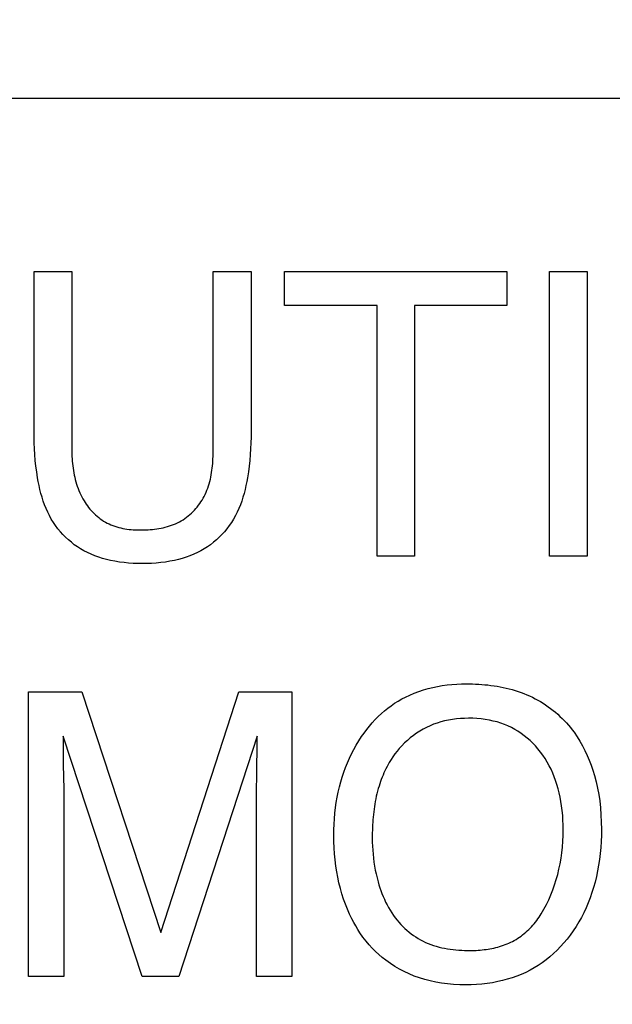
# Model space of a CAD drawing. Units: millimetres. Extents: x 0 to 1189, y 0 to 841.
# Drawn here: x 753 to 754, y 356 to 359 of the extents above; entities that cross this region are included whole.
import ezdxf

# ---------------------------------------------------------------- set-up
doc = ezdxf.new("R2010")
doc.units = ezdxf.units.MM
doc.header["$LTSCALE"] = 65.395
doc.layers.get('0').update_dxf_attribs({"linetype": 'CONTINUOUS'})
doc.layers.add('7_ALL_FEATURES', color=7, linetype='CONTINUOUS')
doc.layers.add('DEF_DRAFT_DIM', color=7, linetype='CONTINUOUS')
doc.styles.get("Standard").update_dxf_attribs({"font": 'txt', "width": 0.8})
doc.dimstyles.new('DIMSTYLE_1', dxfattribs={"dimtxt": 1.5, "dimasz": 3, "dimexe": 0.8, "dimexo": 0.2, "dimgap": 0.375, "dimtad": 1, "dimdsep": 46, "dimtxsty": 'Standard', "dimblk": 'OPEN', "dimblk1": 'OPEN', "dimblk2": 'OPEN', "dimcen": 0.09, "dimazin": 2, "dimtp": 0.1, "dimtm": 0.1, "dimtfac": 1, "dimtdec": 0, "dimtofl": 0, "dimtmove": 0, "dimatfit": 3, "dimldrblk": 'OPEN', "dimfxl": 1, "dimtolj": 1, "dimarcsym": 0})

# ---------------------------------------------------------------- blocks, each defined once
blk = doc.blocks.new('_OPEN')
at = {"color": 0, "linetype": 'ByBlock'}
for p, q in [((0, 0), (-1, 0.11667)), ((-1, -0.11667), (0, 0)), ((-1, 0), (0, 0))]:
    blk.add_line(p, q, dxfattribs=at)
blk = doc.blocks.new('*D20')
at = {"layer": 'DEF_DRAFT_DIM', "color": 2, "linetype": 'Continuous', "transparency": 16777216}
for p, q in [((685.0013, 358.3999), (684.5763, 358.3999)), ((794.2548, 358.3999), (685.0013, 358.3999)), ((685.3763, 358.3999), (685.3763, 329.2999)), ((685.3763, 300.1999), (685.3763, 329.2999)), ((685.0013, 300.1999), (684.5763, 300.1999)), ((711.9586, 300.1999), (685.0013, 300.1999))]:
    blk.add_line(p, q, dxfattribs=at)
at = {"layer": 'DEF_DRAFT_DIM', "color": 2, "linetype": 'Continuous', "transparency": 16777216, "xscale": 3, "yscale": 3, "zscale": 3}
for p, rotation in [((685.3763, 358.3999), 90), ((685.3763, 300.1999), 270)]:
    blk.add_blockref('_OPEN', p, dxfattribs=dict(at, rotation=rotation))
blk = doc.blocks.new('*D21')
at = {"layer": 'DEF_DRAFT_DIM', "color": 2, "linetype": 'Continuous', "transparency": 16777216}
for p, q in [((693.0359, 445.2499), (692.6109, 445.2499)), ((847.2648, 445.2499), (693.0359, 445.2499)), ((693.4109, 445.2499), (693.4109, 400.2499)), ((693.4109, 355.2499), (693.4109, 400.2499)), ((693.0359, 355.2499), (692.6109, 355.2499)), ((847.2648, 355.2499), (693.0359, 355.2499))]:
    blk.add_line(p, q, dxfattribs=at)
at = {"layer": 'DEF_DRAFT_DIM', "color": 2, "linetype": 'Continuous', "transparency": 16777216, "xscale": 3, "yscale": 3, "zscale": 3}
for p, rotation in [((693.4109, 445.2499), 90), ((693.4109, 355.2499), 270)]:
    blk.add_blockref('_OPEN', p, dxfattribs=dict(at, rotation=rotation))

msp = doc.modelspace()

# ---------------------------------------------------------------- linework, layer by layer
at = {"layer": '7_ALL_FEATURES', "color": 7, "linetype": 'Continuous'}
msp.add_line((777.5648, 358.3999), (751.1648, 358.3999), dxfattribs=at)
at = {"layer": '7_ALL_FEATURES', "color": 40, "linetype": 'Continuous'}
for p, q in [((752.5337, 358.0231), (752.6157, 358.0231)), ((752.5337, 357.6751), (752.5337, 358.0231)), ((752.6157, 358.0231), (752.6157, 357.64)), ((752.9242, 358.0231), (753.0066, 358.0231)), ((752.9242, 357.635), (752.9242, 358.0231)), ((753.0066, 358.0231), (753.0066, 357.6751)), ((753.0794, 358.0231), (753.5641, 358.0231)), ((753.0794, 357.9493), (753.0794, 358.0231)), ((753.5641, 358.0231), (753.5641, 357.9493)), ((753.6569, 358.0231), (753.7389, 358.0231)), ((753.6569, 357.4032), (753.6569, 358.0231)), ((753.7389, 358.0231), (753.7389, 357.4032)), ((753.281, 357.9493), (753.0794, 357.9493)), ((753.281, 357.403), (753.281, 357.9493)), ((753.5641, 357.9493), (753.3626, 357.9493)), ((753.3626, 357.9493), (753.3626, 357.403)), ((752.5338, 357.6624), (752.5337, 357.6751)), ((753.0066, 357.6751), (753.0065, 357.6624)), ((752.5341, 357.6497), (752.5338, 357.6624)), ((752.5346, 357.6371), (752.5341, 357.6497)), ((753.0062, 357.6497), (753.0056, 357.637)), ((753.0065, 357.6624), (753.0062, 357.6497)), ((752.5354, 357.6244), (752.5346, 357.6371)), ((752.5364, 357.6117), (752.5354, 357.6244)), ((752.6157, 357.64), (752.6157, 357.635)), ((752.6157, 357.635), (752.6158, 357.63)), ((752.6158, 357.63), (752.616, 357.6249)), ((752.616, 357.6249), (752.6162, 357.6199)), ((752.9238, 357.6201), (752.924, 357.6251)), ((752.924, 357.6251), (752.9241, 357.6301)), ((752.9241, 357.6301), (752.9242, 357.635)), ((753.0049, 357.6244), (753.0038, 357.6117)), ((753.0056, 357.637), (753.0049, 357.6244)), ((752.5378, 357.5991), (752.5364, 357.6117)), ((752.5394, 357.5864), (752.5378, 357.5991)), ((752.6162, 357.6199), (752.6165, 357.6148)), ((752.6165, 357.6148), (752.6169, 357.6097)), ((752.6169, 357.6097), (752.6174, 357.6047)), ((752.6174, 357.6047), (752.618, 357.5996)), ((752.618, 357.5996), (752.6187, 357.5946)), ((752.9219, 357.595), (752.9225, 357.6)), ((752.9225, 357.6), (752.9229, 357.605)), ((752.9229, 357.605), (752.9233, 357.6101)), ((752.9233, 357.6101), (752.9236, 357.6151)), ((752.9236, 357.6151), (752.9238, 357.6201)), ((753.0025, 357.5991), (753.0009, 357.5864)), ((753.0038, 357.6117), (753.0025, 357.5991)), ((752.5413, 357.5739), (752.5394, 357.5864)), ((752.6187, 357.5946), (752.6194, 357.5896)), ((752.6194, 357.5896), (752.6203, 357.5846)), ((752.6203, 357.5846), (752.6213, 357.5796)), ((752.6213, 357.5796), (752.6224, 357.5747)), ((752.9188, 357.5753), (752.9198, 357.5802)), ((752.9198, 357.5802), (752.9206, 357.5851)), ((752.9206, 357.5851), (752.9213, 357.5901)), ((752.9213, 357.5901), (752.9219, 357.595)), ((753.0009, 357.5864), (752.9989, 357.5739)), ((752.5429, 357.5653), (752.5413, 357.5739)), ((752.5446, 357.5567), (752.5429, 357.5653)), ((752.5465, 357.5482), (752.5446, 357.5567)), ((752.6224, 357.5747), (752.6236, 357.5697)), ((752.6236, 357.5697), (752.6249, 357.5649)), ((752.6249, 357.5649), (752.6264, 357.56)), ((752.6264, 357.56), (752.6279, 357.5552)), ((752.9122, 357.5513), (752.9138, 357.556)), ((752.9138, 357.556), (752.9153, 357.5607)), ((752.9153, 357.5607), (752.9166, 357.5655)), ((752.9166, 357.5655), (752.9178, 357.5704)), ((752.9178, 357.5704), (752.9188, 357.5753)), ((752.9955, 357.5567), (752.9936, 357.5482)), ((752.9973, 357.5653), (752.9955, 357.5567)), ((752.9989, 357.5739), (752.9973, 357.5653)), ((752.5486, 357.5398), (752.5465, 357.5482)), ((752.551, 357.5314), (752.5486, 357.5398)), ((752.6279, 357.5552), (752.6296, 357.5505)), ((752.6296, 357.5505), (752.6315, 357.5458)), ((752.6315, 357.5458), (752.6335, 357.5411)), ((752.6335, 357.5411), (752.6356, 357.5366)), ((752.6356, 357.5366), (752.6378, 357.532)), ((752.9043, 357.5331), (752.9066, 357.5375)), ((752.9066, 357.5375), (752.9086, 357.5421)), ((752.9086, 357.5421), (752.9105, 357.5466)), ((752.9105, 357.5466), (752.9122, 357.5513)), ((752.9914, 357.5397), (752.9889, 357.5314)), ((752.9936, 357.5482), (752.9914, 357.5397)), ((752.5537, 357.5231), (752.551, 357.5314)), ((752.5566, 357.5149), (752.5537, 357.5231)), ((752.5598, 357.5069), (752.5566, 357.5149)), ((752.6378, 357.532), (752.6403, 357.5276)), ((752.6403, 357.5276), (752.6425, 357.5238)), ((752.6425, 357.5238), (752.6449, 357.52)), ((752.6449, 357.52), (752.6474, 357.5163)), ((752.6474, 357.5163), (752.6499, 357.5127)), ((752.8891, 357.51), (752.892, 357.5137)), ((752.892, 357.5137), (752.8947, 357.5174)), ((752.8947, 357.5174), (752.8973, 357.5212)), ((752.8973, 357.5212), (752.8998, 357.5251)), ((752.8998, 357.5251), (752.9021, 357.5291)), ((752.9021, 357.5291), (752.9043, 357.5331)), ((752.9833, 357.5149), (752.98, 357.5069)), ((752.9862, 357.5231), (752.9833, 357.5149)), ((752.9889, 357.5314), (752.9862, 357.5231)), ((752.5634, 357.4989), (752.5598, 357.5069)), ((752.5672, 357.4913), (752.5634, 357.4989)), ((752.6499, 357.5127), (752.6526, 357.5091)), ((752.6526, 357.5091), (752.6554, 357.5057)), ((752.6554, 357.5057), (752.6584, 357.5023)), ((752.6584, 357.5023), (752.6614, 357.4991)), ((752.6614, 357.4991), (752.6645, 357.4959)), ((752.6645, 357.4959), (752.6677, 357.4928)), ((752.6677, 357.4928), (752.6711, 357.4899)), ((752.8695, 357.4905), (752.8731, 357.4934)), ((752.8731, 357.4934), (752.8765, 357.4965)), ((752.8765, 357.4965), (752.8798, 357.4997)), ((752.8798, 357.4997), (752.883, 357.5031)), ((752.883, 357.5031), (752.8861, 357.5065)), ((752.8861, 357.5065), (752.8891, 357.51)), ((752.9764, 357.4989), (752.9725, 357.4913)), ((752.98, 357.5069), (752.9764, 357.4989)), ((752.5713, 357.4839), (752.5672, 357.4913)), ((752.5758, 357.4766), (752.5713, 357.4839)), ((752.5805, 357.4696), (752.5758, 357.4766)), ((752.6711, 357.4899), (752.6745, 357.4871)), ((752.6745, 357.4871), (752.678, 357.4844)), ((752.678, 357.4844), (752.6816, 357.4819)), ((752.6816, 357.4819), (752.6853, 357.4795)), ((752.6853, 357.4795), (752.6891, 357.4773)), ((752.6891, 357.4773), (752.6931, 357.4751)), ((752.6931, 357.4751), (752.6971, 357.4732)), ((752.6971, 357.4732), (752.7012, 357.4713)), ((752.7012, 357.4713), (752.7054, 357.4697)), ((752.8288, 357.4687), (752.8333, 357.4702)), ((752.8333, 357.4702), (752.8377, 357.4718)), ((752.8377, 357.4718), (752.842, 357.4736)), ((752.842, 357.4736), (752.8463, 357.4756)), ((752.8463, 357.4756), (752.8505, 357.4778)), ((752.8505, 357.4778), (752.8545, 357.48)), ((752.8545, 357.48), (752.8584, 357.4824)), ((752.8584, 357.4824), (752.8622, 357.4849)), ((752.8622, 357.4849), (752.8659, 357.4876)), ((752.8659, 357.4876), (752.8695, 357.4905)), ((752.9639, 357.4766), (752.9591, 357.4696)), ((752.9684, 357.4839), (752.9639, 357.4766)), ((752.9725, 357.4913), (752.9684, 357.4839)), ((752.5856, 357.4627), (752.5805, 357.4696)), ((752.591, 357.4562), (752.5856, 357.4627)), ((752.5967, 357.4498), (752.591, 357.4562)), ((752.6025, 357.444), (752.5967, 357.4498)), ((752.7054, 357.4697), (752.7096, 357.4681)), ((752.7096, 357.4681), (752.714, 357.4668)), ((752.714, 357.4668), (752.7183, 357.4655)), ((752.7183, 357.4655), (752.7227, 357.4644)), ((752.7227, 357.4644), (752.7272, 357.4634)), ((752.7272, 357.4634), (752.7316, 357.4626)), ((752.7316, 357.4626), (752.7361, 357.4619)), ((752.7361, 357.4619), (752.7406, 357.4613)), ((752.7406, 357.4613), (752.7451, 357.4608)), ((752.7451, 357.4608), (752.7497, 357.4604)), ((752.7497, 357.4604), (752.7542, 357.4602)), ((752.7542, 357.4602), (752.7587, 357.46)), ((752.7587, 357.46), (752.7632, 357.46)), ((752.7632, 357.46), (752.7679, 357.46)), ((752.7679, 357.46), (752.7726, 357.4601)), ((752.7726, 357.4601), (752.7773, 357.4603)), ((752.7773, 357.4603), (752.7821, 357.4605)), ((752.7821, 357.4605), (752.7868, 357.4608)), ((752.7868, 357.4608), (752.7916, 357.4613)), ((752.7916, 357.4613), (752.7963, 357.4618)), ((752.7963, 357.4618), (752.801, 357.4624)), ((752.801, 357.4624), (752.8057, 357.4632)), ((752.8057, 357.4632), (752.8104, 357.464)), ((752.8104, 357.464), (752.8151, 357.465)), ((752.8151, 357.465), (752.8197, 357.4661)), ((752.8197, 357.4661), (752.8243, 357.4673)), ((752.8243, 357.4673), (752.8288, 357.4687)), ((752.943, 357.4498), (752.9372, 357.444)), ((752.9487, 357.4562), (752.943, 357.4498)), ((752.954, 357.4627), (752.9487, 357.4562)), ((752.9591, 357.4696), (752.954, 357.4627)), ((752.6086, 357.4384), (752.6025, 357.444)), ((752.6149, 357.4331), (752.6086, 357.4384)), ((752.6214, 357.428), (752.6149, 357.4331)), ((752.6282, 357.4233), (752.6214, 357.428)), ((752.9183, 357.428), (752.9115, 357.4233)), ((752.9248, 357.4331), (752.9183, 357.428)), ((752.9311, 357.4384), (752.9248, 357.4331)), ((752.9372, 357.444), (752.9311, 357.4384)), ((752.6351, 357.4189), (752.6282, 357.4233)), ((752.6423, 357.4148), (752.6351, 357.4189)), ((752.6501, 357.4108), (752.6423, 357.4148)), ((752.6581, 357.4071), (752.6501, 357.4108)), ((752.6662, 357.4038), (752.6581, 357.4071)), ((752.8816, 357.4071), (752.8734, 357.4038)), ((752.8896, 357.4108), (752.8816, 357.4071)), ((752.8974, 357.4148), (752.8896, 357.4108)), ((752.9046, 357.4189), (752.8974, 357.4148)), ((752.9115, 357.4233), (752.9046, 357.4189)), ((752.6745, 357.4008), (752.6662, 357.4038)), ((752.6829, 357.3982), (752.6745, 357.4008)), ((752.6914, 357.3959), (752.6829, 357.3982)), ((752.7, 357.3938), (752.6914, 357.3959)), ((752.7098, 357.3918), (752.7, 357.3938)), ((752.7197, 357.3902), (752.7098, 357.3918)), ((752.7297, 357.389), (752.7197, 357.3902)), ((752.7397, 357.388), (752.7297, 357.389)), ((752.7497, 357.3873), (752.7397, 357.388)), ((752.7597, 357.387), (752.7497, 357.3873)), ((752.7698, 357.3868), (752.7597, 357.387)), ((752.7798, 357.387), (752.7698, 357.3868)), ((752.7899, 357.3873), (752.7798, 357.387)), ((752.7999, 357.388), (752.7899, 357.3873)), ((752.8099, 357.389), (752.7999, 357.388)), ((752.8199, 357.3902), (752.8099, 357.389)), ((752.8298, 357.3918), (752.8199, 357.3902)), ((752.8397, 357.3938), (752.8298, 357.3918)), ((752.8483, 357.3959), (752.8397, 357.3938)), ((752.8567, 357.3982), (752.8483, 357.3959)), ((752.8651, 357.4008), (752.8567, 357.3982)), ((752.8734, 357.4038), (752.8651, 357.4008)), ((753.3626, 357.403), (753.281, 357.403)), ((753.7389, 357.4032), (753.6569, 357.4032)), ((752.5218, 357.1076), (752.6377, 357.1076)), ((752.5218, 356.4873), (752.5218, 357.1076)), ((752.6377, 357.1076), (752.8096, 356.5831)), ((752.8096, 356.5831), (752.9802, 357.1076)), ((752.9802, 357.1076), (753.0954, 357.1076)), ((753.0954, 357.1076), (753.0954, 356.4873)), ((753.3622, 357.1046), (753.3721, 357.1083)), ((753.3721, 357.1083), (753.3821, 357.1115)), ((753.3821, 357.1115), (753.3922, 357.1144)), ((753.3922, 357.1144), (753.4025, 357.1169)), ((753.4025, 357.1169), (753.4129, 357.1191)), ((753.4129, 357.1191), (753.4233, 357.1209)), ((753.4233, 357.1209), (753.4338, 357.1223)), ((753.4338, 357.1223), (753.4443, 357.1234)), ((753.4443, 357.1234), (753.4548, 357.1242)), ((753.4548, 357.1242), (753.4653, 357.1246)), ((753.4653, 357.1246), (753.4758, 357.1248)), ((753.4758, 357.1248), (753.4825, 357.1247)), ((753.4825, 357.1247), (753.4892, 357.1246)), ((753.4892, 357.1246), (753.4959, 357.1244)), ((753.4959, 357.1244), (753.5026, 357.124)), ((753.5026, 357.124), (753.5093, 357.1236)), ((753.5093, 357.1236), (753.516, 357.123)), ((753.516, 357.123), (753.5227, 357.1223)), ((753.5227, 357.1223), (753.5294, 357.1215)), ((753.5294, 357.1215), (753.5361, 357.1206)), ((753.5361, 357.1206), (753.5428, 357.1195)), ((753.5428, 357.1195), (753.5494, 357.1183)), ((753.5494, 357.1183), (753.556, 357.117)), ((753.556, 357.117), (753.5626, 357.1156)), ((753.5626, 357.1156), (753.5692, 357.114)), ((753.5692, 357.114), (753.5757, 357.1122)), ((753.5757, 357.1122), (753.5821, 357.1103)), ((753.5821, 357.1103), (753.5885, 357.1082)), ((753.5885, 357.1082), (753.5949, 357.106)), ((753.5949, 357.106), (753.6012, 357.1036)), ((753.3193, 357.0824), (753.3271, 357.0872)), ((753.3271, 357.0872), (753.335, 357.0918)), ((753.335, 357.0918), (753.343, 357.096)), ((753.343, 357.096), (753.3525, 357.1005)), ((753.3525, 357.1005), (753.3622, 357.1046)), ((753.6012, 357.1036), (753.6074, 357.1011)), ((753.6074, 357.1011), (753.6136, 357.0984)), ((753.6136, 357.0984), (753.6196, 357.0955)), ((753.6196, 357.0955), (753.6255, 357.0925)), ((753.6255, 357.0925), (753.6314, 357.0893)), ((753.6314, 357.0893), (753.6371, 357.086)), ((753.6371, 357.086), (753.6428, 357.0825)), ((753.2906, 357.0601), (753.2974, 357.0661)), ((753.2974, 357.0661), (753.3045, 357.0718)), ((753.3045, 357.0718), (753.3118, 357.0772)), ((753.3118, 357.0772), (753.3193, 357.0824)), ((753.6428, 357.0825), (753.6484, 357.0788)), ((753.6484, 357.0788), (753.6539, 357.075)), ((753.6539, 357.075), (753.6593, 357.0711)), ((753.6593, 357.0711), (753.6646, 357.067)), ((753.6646, 357.067), (753.6697, 357.0628)), ((753.6697, 357.0628), (753.6748, 357.0584)), ((753.2706, 357.0398), (753.277, 357.0468)), ((753.277, 357.0468), (753.2836, 357.0536)), ((753.2836, 357.0536), (753.2906, 357.0601)), ((753.4203, 357.0418), (753.4123, 357.0394)), ((753.4284, 357.044), (753.4203, 357.0418)), ((753.4366, 357.0457), (753.4284, 357.044)), ((753.4453, 357.0472), (753.4366, 357.0457)), ((753.4541, 357.0484), (753.4453, 357.0472)), ((753.463, 357.0492), (753.4541, 357.0484)), ((753.4718, 357.0496), (753.463, 357.0492)), ((753.4807, 357.0498), (753.4718, 357.0496)), ((753.4898, 357.0497), (753.4807, 357.0498)), ((753.4989, 357.0492), (753.4898, 357.0497)), ((753.508, 357.0484), (753.4989, 357.0492)), ((753.517, 357.0472), (753.508, 357.0484)), ((753.526, 357.0456), (753.517, 357.0472)), ((753.5343, 357.0438), (753.526, 357.0456)), ((753.5425, 357.0417), (753.5343, 357.0438)), ((753.5505, 357.0392), (753.5425, 357.0417)), ((753.6748, 357.0584), (753.6797, 357.0539)), ((753.6797, 357.0539), (753.6845, 357.0493)), ((753.6845, 357.0493), (753.6892, 357.0446)), ((753.6892, 357.0446), (753.6938, 357.0397)), ((753.2528, 357.0175), (753.2585, 357.0252)), ((753.2585, 357.0252), (753.2644, 357.0326)), ((753.2644, 357.0326), (753.2706, 357.0398)), ((753.3743, 357.0218), (753.3672, 357.0172)), ((753.3816, 357.026), (753.3743, 357.0218)), ((753.389, 357.0299), (753.3816, 357.026)), ((753.3966, 357.0334), (753.389, 357.0299)), ((753.4044, 357.0366), (753.3966, 357.0334)), ((753.4123, 357.0394), (753.4044, 357.0366)), ((753.5585, 357.0364), (753.5505, 357.0392)), ((753.5663, 357.0331), (753.5585, 357.0364)), ((753.5738, 357.0296), (753.5663, 357.0331)), ((753.5811, 357.0257), (753.5738, 357.0296)), ((753.5882, 357.0214), (753.5811, 357.0257)), ((753.5951, 357.0168), (753.5882, 357.0214)), ((753.6938, 357.0397), (753.6982, 357.0348)), ((753.6982, 357.0348), (753.7024, 357.0297)), ((753.7024, 357.0297), (753.7065, 357.0245)), ((753.7065, 357.0245), (753.7105, 357.0193)), ((752.5969, 357.0107), (752.5969, 356.9773)), ((752.7689, 356.4873), (752.5969, 357.0107)), ((753.0199, 357.0107), (752.849, 356.4873)), ((753.0198, 356.9871), (753.0199, 357.0107)), ((753.2358, 356.9915), (753.2414, 357.0007)), ((753.2414, 357.0007), (753.2474, 357.0098)), ((753.2474, 357.0098), (753.2528, 357.0175)), ((753.3472, 357.0017), (753.341, 356.996)), ((753.3536, 357.0072), (753.3472, 357.0017)), ((753.3603, 357.0123), (753.3536, 357.0072)), ((753.3672, 357.0172), (753.3603, 357.0123)), ((753.6018, 357.0119), (753.5951, 357.0168)), ((753.6083, 357.0067), (753.6018, 357.0119)), ((753.6146, 357.0013), (753.6083, 357.0067)), ((753.6206, 356.9955), (753.6146, 357.0013)), ((753.7105, 357.0193), (753.717, 357.0097)), ((753.717, 357.0097), (753.7232, 356.9999)), ((753.7232, 356.9999), (753.7289, 356.9898)), ((752.5969, 356.9773), (752.5971, 356.9629)), ((753.0194, 356.94), (753.0198, 356.9871)), ((753.2255, 356.9725), (753.2305, 356.9821)), ((753.2305, 356.9821), (753.2358, 356.9915)), ((753.3246, 356.9781), (753.3201, 356.9721)), ((753.3294, 356.9838), (753.3246, 356.9781)), ((753.3351, 356.99), (753.3294, 356.9838)), ((753.341, 356.996), (753.3351, 356.99)), ((753.6264, 356.9895), (753.6206, 356.9955)), ((753.6318, 356.9832), (753.6264, 356.9895)), ((753.6374, 356.9763), (753.6318, 356.9832)), ((753.7289, 356.9898), (753.7342, 356.9795)), ((753.7342, 356.9795), (753.7392, 356.969)), ((752.5971, 356.9629), (752.5973, 356.9494)), ((753.2164, 356.9527), (753.2208, 356.9627)), ((753.2208, 356.9627), (753.2255, 356.9725)), ((753.3116, 356.9598), (753.3077, 356.9534)), ((753.3157, 356.966), (753.3116, 356.9598)), ((753.3201, 356.9721), (753.3157, 356.966)), ((753.6426, 356.9692), (753.6374, 356.9763)), ((753.6475, 356.9618), (753.6426, 356.9692)), ((753.652, 356.9542), (753.6475, 356.9618)), ((753.7392, 356.969), (753.7437, 356.9583)), ((753.7437, 356.9583), (753.7479, 356.9475)), ((752.5973, 356.9494), (752.5985, 356.8953)), ((753.0184, 356.8788), (753.0194, 356.94)), ((753.2086, 356.9322), (753.2123, 356.9425)), ((753.2123, 356.9425), (753.2164, 356.9527)), ((753.2982, 356.9354), (753.2961, 356.9307)), ((753.3005, 356.94), (753.2982, 356.9354)), ((753.3028, 356.9445), (753.3005, 356.94)), ((753.3052, 356.949), (753.3028, 356.9445)), ((753.3077, 356.9534), (753.3052, 356.949)), ((753.6563, 356.9465), (753.652, 356.9542)), ((753.6603, 356.9386), (753.6563, 356.9465)), ((753.6639, 356.9305), (753.6603, 356.9386)), ((753.7479, 356.9475), (753.7516, 356.9365)), ((753.7516, 356.9365), (753.755, 356.9254)), ((753.202, 356.9112), (753.2051, 356.9217)), ((753.2051, 356.9217), (753.2086, 356.9322)), ((753.2903, 356.9166), (753.2886, 356.9118)), ((753.2922, 356.9213), (753.2903, 356.9166)), ((753.2941, 356.9261), (753.2922, 356.9213)), ((753.2961, 356.9307), (753.2941, 356.9261)), ((753.6673, 356.9223), (753.6639, 356.9305)), ((753.6703, 356.914), (753.6673, 356.9223)), ((753.6731, 356.9057), (753.6703, 356.914)), ((753.755, 356.9254), (753.7586, 356.9116)), ((752.5985, 356.8953), (752.5987, 356.8818)), ((753.1965, 356.8889), (753.1991, 356.9001)), ((753.1991, 356.9001), (753.202, 356.9112)), ((753.2822, 356.891), (753.2808, 356.8855)), ((753.2838, 356.8966), (753.2822, 356.891)), ((753.2854, 356.902), (753.2838, 356.8966)), ((753.2869, 356.9069), (753.2854, 356.902)), ((753.2886, 356.9118), (753.2869, 356.9069)), ((753.6758, 356.8964), (753.6731, 356.9057)), ((753.6781, 356.8872), (753.6758, 356.8964)), ((753.7586, 356.9116), (753.7617, 356.8978)), ((753.7617, 356.8978), (753.7642, 356.8838)), ((752.5987, 356.8818), (752.5989, 356.8678)), ((753.0183, 356.8663), (753.0184, 356.8788)), ((753.1923, 356.8664), (753.1943, 356.8777)), ((753.1943, 356.8777), (753.1965, 356.8889)), ((753.2783, 356.8743), (753.2773, 356.8687)), ((753.2795, 356.8799), (753.2783, 356.8743)), ((753.2808, 356.8855), (753.2795, 356.8799)), ((753.6802, 356.8778), (753.6781, 356.8872)), ((753.6819, 356.8684), (753.6802, 356.8778)), ((753.7642, 356.8838), (753.7663, 356.8698)), ((753.7663, 356.8698), (753.7679, 356.8545)), ((752.5989, 356.8678), (752.5989, 356.4873)), ((753.0182, 356.4873), (753.0183, 356.8663)), ((753.1894, 356.843), (753.1907, 356.8551)), ((753.1907, 356.8551), (753.1923, 356.8664)), ((753.2746, 356.8517), (753.2738, 356.846)), ((753.2754, 356.8574), (753.2746, 356.8517)), ((753.2763, 356.863), (753.2754, 356.8574)), ((753.2773, 356.8687), (753.2763, 356.863)), ((753.6834, 356.859), (753.6819, 356.8684)), ((753.6847, 356.8486), (753.6834, 356.859)), ((753.6856, 356.8382), (753.6847, 356.8486)), ((753.7679, 356.8545), (753.7691, 356.8392)), ((753.1876, 356.8188), (753.1883, 356.8309)), ((753.1883, 356.8309), (753.1894, 356.843)), ((753.2722, 356.8288), (753.2718, 356.8231)), ((753.2726, 356.8346), (753.2722, 356.8288)), ((753.2732, 356.8403), (753.2726, 356.8346)), ((753.2738, 356.846), (753.2732, 356.8403)), ((753.6863, 356.8278), (753.6856, 356.8382)), ((753.6867, 356.8174), (753.6863, 356.8278)), ((753.7691, 356.8392), (753.7698, 356.8238)), ((753.187, 356.7945), (753.1872, 356.8067)), ((753.1872, 356.8067), (753.1876, 356.8188)), ((753.271, 356.8059), (753.2708, 356.8002)), ((753.2712, 356.8116), (753.271, 356.8059)), ((753.2714, 356.8174), (753.2712, 356.8116)), ((753.2718, 356.8231), (753.2714, 356.8174)), ((753.6866, 356.7944), (753.6868, 356.807)), ((753.6868, 356.807), (753.6867, 356.8174)), ((753.7698, 356.8238), (753.77, 356.8084)), ((753.77, 356.8084), (753.7699, 356.7951)), ((753.1872, 356.7811), (753.187, 356.7945)), ((753.2708, 356.8002), (753.2707, 356.7945)), ((753.2707, 356.7945), (753.2707, 356.7887)), ((753.2707, 356.7887), (753.2708, 356.78)), ((753.6861, 356.7818), (753.6866, 356.7944)), ((753.7699, 356.7951), (753.7694, 356.7817)), ((753.1877, 356.7678), (753.1872, 356.7811)), ((753.1885, 356.7544), (753.1877, 356.7678)), ((753.2708, 356.78), (753.2711, 356.7713)), ((753.2711, 356.7713), (753.2716, 356.7626)), ((753.2716, 356.7626), (753.2723, 356.7539)), ((753.6838, 356.7567), (753.6851, 356.7692)), ((753.6851, 356.7692), (753.6861, 356.7818)), ((753.7685, 356.7684), (753.7673, 356.7551)), ((753.7694, 356.7817), (753.7685, 356.7684)), ((753.1898, 356.7411), (753.1885, 356.7544)), ((753.1914, 356.7278), (753.1898, 356.7411)), ((753.2723, 356.7539), (753.2732, 356.7452)), ((753.2732, 356.7452), (753.2743, 356.7365)), ((753.6801, 356.7329), (753.6821, 356.7448)), ((753.6821, 356.7448), (753.6838, 356.7567)), ((753.7657, 356.7419), (753.7639, 356.7296)), ((753.7673, 356.7551), (753.7657, 356.7419)), ((753.1933, 356.7155), (753.1914, 356.7278)), ((753.2743, 356.7365), (753.2756, 356.7279)), ((753.2756, 356.7279), (753.2772, 356.7192)), ((753.2772, 356.7192), (753.279, 356.7107)), ((753.6748, 356.7094), (753.6776, 356.7211)), ((753.6776, 356.7211), (753.6801, 356.7329)), ((753.7639, 356.7296), (753.7617, 356.7174)), ((753.1955, 356.7033), (753.1933, 356.7155)), ((753.1981, 356.6912), (753.1955, 356.7033)), ((753.279, 356.7107), (753.281, 356.7021)), ((753.281, 356.7021), (753.2832, 356.6937)), ((753.6681, 356.6871), (753.6716, 356.6982)), ((753.6716, 356.6982), (753.6748, 356.7094)), ((753.7592, 356.7052), (753.7562, 356.6931)), ((753.7617, 356.7174), (753.7592, 356.7052)), ((753.2011, 356.6791), (753.1981, 356.6912)), ((753.2045, 356.6672), (753.2011, 356.6791)), ((753.2832, 356.6937), (753.2851, 356.6872)), ((753.2851, 356.6872), (753.2872, 356.6807)), ((753.2872, 356.6807), (753.2894, 356.6743)), ((753.6642, 356.6761), (753.6681, 356.6871)), ((753.7529, 356.6812), (753.7494, 356.6699)), ((753.7562, 356.6931), (753.7529, 356.6812)), ((753.2082, 356.656), (753.2045, 356.6672)), ((753.2122, 356.6449), (753.2082, 356.656)), ((753.2894, 356.6743), (753.2917, 356.6679)), ((753.2917, 356.6679), (753.2943, 356.6617)), ((753.2943, 356.6617), (753.297, 356.6555)), ((753.297, 356.6555), (753.2998, 356.6493)), ((753.6552, 356.6545), (753.6599, 356.6652)), ((753.6599, 356.6652), (753.6642, 356.6761)), ((753.7455, 356.6588), (753.7413, 356.6478)), ((753.7494, 356.6699), (753.7455, 356.6588)), ((753.2166, 356.634), (753.2122, 356.6449)), ((753.2213, 356.6232), (753.2166, 356.634)), ((753.2998, 356.6493), (753.3029, 356.6433)), ((753.3029, 356.6433), (753.3061, 356.6374)), ((753.3061, 356.6374), (753.3095, 356.6315)), ((753.639, 356.6236), (753.6447, 356.6337)), ((753.6447, 356.6337), (753.6501, 356.644)), ((753.6501, 356.644), (753.6552, 356.6545)), ((753.7366, 356.637), (753.7316, 356.6263)), ((753.7413, 356.6478), (753.7366, 356.637)), ((753.2265, 356.6126), (753.2213, 356.6232)), ((753.2304, 356.6049), (753.2265, 356.6126)), ((753.3095, 356.6315), (753.3131, 356.6258)), ((753.3131, 356.6258), (753.3169, 356.6202)), ((753.3169, 356.6202), (753.3209, 356.6148)), ((753.3209, 356.6148), (753.3247, 356.61)), ((753.6292, 356.6092), (753.6318, 356.6127)), ((753.6318, 356.6127), (753.6343, 356.6163)), ((753.6343, 356.6163), (753.6367, 356.6199)), ((753.6367, 356.6199), (753.639, 356.6236)), ((753.7264, 356.6161), (753.7207, 356.6061)), ((753.7316, 356.6263), (753.7264, 356.6161)), ((753.2346, 356.5973), (753.2304, 356.6049)), ((753.239, 356.5899), (753.2346, 356.5973)), ((753.3247, 356.61), (753.3287, 356.6053)), ((753.3287, 356.6053), (753.3328, 356.6008)), ((753.3328, 356.6008), (753.3371, 356.5964)), ((753.3371, 356.5964), (753.3415, 356.5921)), ((753.3415, 356.5921), (753.3461, 356.588)), ((753.6118, 356.5895), (753.6149, 356.5926)), ((753.6149, 356.5926), (753.6179, 356.5957)), ((753.6179, 356.5957), (753.6209, 356.599)), ((753.6209, 356.599), (753.6238, 356.6023)), ((753.6238, 356.6023), (753.6265, 356.6057)), ((753.6265, 356.6057), (753.6292, 356.6092)), ((753.7148, 356.5962), (753.7085, 356.5866)), ((753.7207, 356.6061), (753.7148, 356.5962)), ((753.2437, 356.5826), (753.239, 356.5899)), ((753.2502, 356.5732), (753.2437, 356.5826)), ((753.2572, 356.564), (753.2502, 356.5732)), ((753.3461, 356.588), (753.3508, 356.5841)), ((753.3508, 356.5841), (753.3556, 356.5803)), ((753.3556, 356.5803), (753.3605, 356.5767)), ((753.3605, 356.5767), (753.3656, 356.5733)), ((753.3656, 356.5733), (753.3708, 356.5701)), ((753.3708, 356.5701), (753.3761, 356.567)), ((753.5839, 356.5681), (753.5877, 356.5704)), ((753.5877, 356.5704), (753.5913, 356.5728)), ((753.5913, 356.5728), (753.5949, 356.5754)), ((753.5949, 356.5754), (753.5984, 356.578)), ((753.5984, 356.578), (753.6019, 356.5807)), ((753.6019, 356.5807), (753.6052, 356.5835)), ((753.6052, 356.5835), (753.6085, 356.5865)), ((753.6085, 356.5865), (753.6118, 356.5895)), ((753.7018, 356.5773), (753.6952, 356.5687)), ((753.7085, 356.5866), (753.7018, 356.5773)), ((753.2636, 356.5564), (753.2572, 356.564)), ((753.2704, 356.549), (753.2636, 356.5564)), ((753.2776, 356.542), (753.2704, 356.549)), ((753.3761, 356.567), (753.3815, 356.5642)), ((753.3815, 356.5642), (753.387, 356.5616)), ((753.387, 356.5616), (753.3927, 356.5591)), ((753.3927, 356.5591), (753.3984, 356.5569)), ((753.3984, 356.5569), (753.4043, 356.5549)), ((753.4043, 356.5549), (753.4102, 356.5531)), ((753.4102, 356.5531), (753.4162, 356.5514)), ((753.4162, 356.5514), (753.4223, 356.55)), ((753.4223, 356.55), (753.4284, 356.5487)), ((753.4284, 356.5487), (753.4345, 356.5476)), ((753.4345, 356.5476), (753.4407, 356.5467)), ((753.5272, 356.5476), (753.5315, 356.5484)), ((753.5315, 356.5484), (753.5357, 356.5493)), ((753.5357, 356.5493), (753.5399, 356.5503)), ((753.5399, 356.5503), (753.5441, 356.5513)), ((753.5441, 356.5513), (753.5483, 356.5525)), ((753.5483, 356.5525), (753.5524, 356.5538)), ((753.5524, 356.5538), (753.5565, 356.5552)), ((753.5565, 356.5552), (753.5606, 356.5567)), ((753.5606, 356.5567), (753.5646, 356.5583)), ((753.5646, 356.5583), (753.5685, 356.56)), ((753.5685, 356.56), (753.5725, 356.5619)), ((753.5725, 356.5619), (753.5763, 356.5638)), ((753.5763, 356.5638), (753.5802, 356.5659)), ((753.5802, 356.5659), (753.5839, 356.5681)), ((753.6812, 356.5523), (753.6737, 356.5445)), ((753.6883, 356.5604), (753.6812, 356.5523)), ((753.6952, 356.5687), (753.6883, 356.5604)), ((753.285, 356.5352), (753.2776, 356.542)), ((753.2926, 356.5287), (753.285, 356.5352)), ((753.3005, 356.5226), (753.2926, 356.5287)), ((753.4407, 356.5467), (753.4469, 356.5459)), ((753.4469, 356.5459), (753.4531, 356.5453)), ((753.4531, 356.5453), (753.4593, 356.5448)), ((753.4593, 356.5448), (753.4655, 356.5444)), ((753.4655, 356.5444), (753.4718, 356.5441)), ((753.4718, 356.5441), (753.478, 356.544)), ((753.478, 356.544), (753.4841, 356.5439)), ((753.4841, 356.5439), (753.4884, 356.544)), ((753.4884, 356.544), (753.4927, 356.5441)), ((753.4927, 356.5441), (753.4971, 356.5442)), ((753.4971, 356.5442), (753.5014, 356.5445)), ((753.5014, 356.5445), (753.5057, 356.5448)), ((753.5057, 356.5448), (753.51, 356.5452)), ((753.51, 356.5452), (753.5143, 356.5457)), ((753.5143, 356.5457), (753.5186, 356.5462)), ((753.5186, 356.5462), (753.5229, 356.5468)), ((753.5229, 356.5468), (753.5272, 356.5476)), ((753.6577, 356.5299), (753.6496, 356.5234)), ((753.6658, 356.5371), (753.6577, 356.5299)), ((753.6737, 356.5445), (753.6658, 356.5371)), ((753.3101, 356.5157), (753.3005, 356.5226)), ((753.3199, 356.5093), (753.3101, 356.5157)), ((753.3301, 356.5034), (753.3199, 356.5093)), ((753.6236, 356.5059), (753.6145, 356.5009)), ((753.6325, 356.5114), (753.6236, 356.5059)), ((753.6412, 356.5172), (753.6325, 356.5114)), ((753.6496, 356.5234), (753.6412, 356.5172)), ((752.5989, 356.4873), (752.5218, 356.4873)), ((752.849, 356.4873), (752.7689, 356.4873)), ((753.0954, 356.4873), (753.0182, 356.4873)), ((753.3404, 356.4979), (753.3301, 356.5034)), ((753.3511, 356.4929), (753.3404, 356.4979)), ((753.3623, 356.4883), (753.3511, 356.4929)), ((753.3737, 356.4843), (753.3623, 356.4883)), ((753.3853, 356.4807), (753.3737, 356.4843)), ((753.5752, 356.4842), (753.5649, 356.4811)), ((753.5854, 356.4878), (753.5752, 356.4842)), ((753.5953, 356.4918), (753.5854, 356.4878)), ((753.6052, 356.4962), (753.5953, 356.4918)), ((753.6145, 356.5009), (753.6052, 356.4962)), ((753.3971, 356.4777), (753.3853, 356.4807)), ((753.4089, 356.4751), (753.3971, 356.4777)), ((753.4219, 356.4729), (753.4089, 356.4751)), ((753.4349, 356.4713), (753.4219, 356.4729)), ((753.448, 356.4701), (753.4349, 356.4713)), ((753.4612, 356.4694), (753.448, 356.4701)), ((753.4743, 356.4692), (753.4612, 356.4694)), ((753.486, 356.4694), (753.4743, 356.4692)), ((753.4977, 356.4699), (753.486, 356.4694)), ((753.5094, 356.4708), (753.4977, 356.4699)), ((753.521, 356.4721), (753.5094, 356.4708)), ((753.5325, 356.4738), (753.521, 356.4721)), ((753.544, 356.476), (753.5325, 356.4738)), ((753.5545, 356.4783), (753.544, 356.476)), ((753.5649, 356.4811), (753.5545, 356.4783))]:
    msp.add_line(p, q, dxfattribs=at)

# ---------------------------------------------------------------- dimensions: what is measured, and where the dimension line sits
at = {"layer": 'DEF_DRAFT_DIM', "color": 2, "linetype": 'Continuous'}
for base, p1, p2, text, picture, middle in [((693.4109, 445.2499), (847.4648, 355.2499), (847.4648, 445.2499), '300', '*D21', (693.4109, 398.4499)), ((685.3763, 358.3999), (712.1586, 300.1999), (794.4548, 358.3999), '194', '*D20', (685.3763, 327.4999))]:
    dim = msp.add_linear_dim(base=base, p1=p1, p2=p2, angle=90, text=text, dimstyle='DIMSTYLE_1', dxfattribs=at)
    dim.commit()
    dim.dimension.update_dxf_attribs({"geometry": picture, "text_midpoint": middle, "dimtype": 160})

doc.saveas('drawing.dxf')
